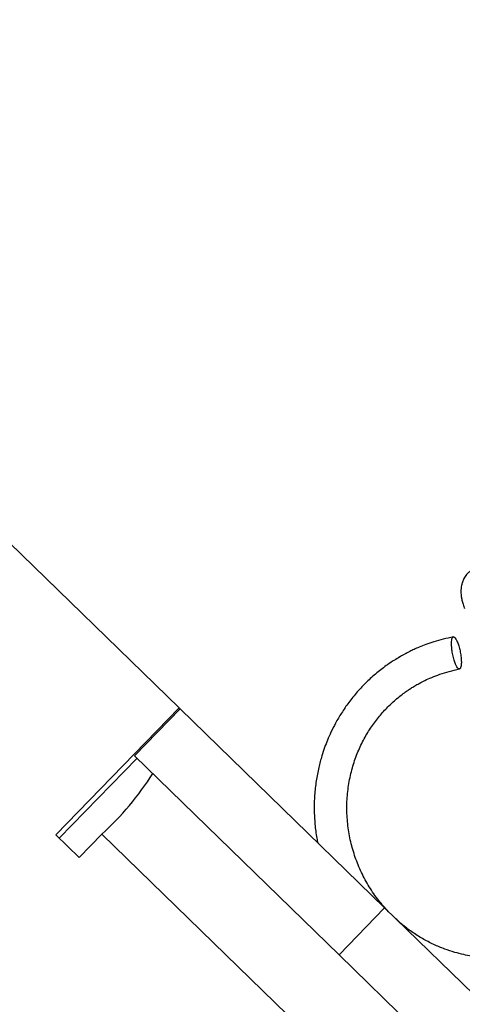
# Model space of a CAD drawing. Units: millimetres. Extents: x 8 to 587, y 0 to 411.
# Drawn here: x 299 to 305, y 23 to 35 of the extents above; entities that cross this region are included whole.
import ezdxf

# ---------------------------------------------------------------- set-up
doc = ezdxf.new("R2010")
doc.units = ezdxf.units.MM
doc.layers.add('SLD-0', color=7, linetype='Continuous')

msp = doc.modelspace()

# ---------------------------------------------------------------- hatches: boundary and pattern name
at = {"linetype": 'Continuous', "lineweight": 18}
h = msp.add_hatch(dxfattribs=at)
h.set_pattern_fill('ANSI32', angle=3e-322, style=0)
edge = h.paths.add_edge_path(flags=0)
edge.add_line((318.5998, 40.6679), (311.2026, 33.0654))
edge.add_ellipse((279.8325, 66.5913), major_axis=(-38.9952, 37.9425), ratio=0.0735182, start_angle=147.45246, end_angle=148.64977)
edge.add_line((311.6832, 32.6967), (319.001, 40.2176))
edge.add_ellipse((304.2116, 52.637), major_axis=(-19.4976, 18.9713), ratio=0.0735182, start_angle=224.92709, end_angle=226.6943)
h = msp.add_hatch(dxfattribs=at)
h.set_pattern_fill('ANSI32', angle=3e-322, style=0)
h.paths.add_polyline_path([(307.216, 21.2506), (303.7791, 24.5947), (303.2212, 24.0213), (306.6581, 20.6772)], flags=0)

# ---------------------------------------------------------------- linework, layer by layer
at = {"color": 7, "linetype": 'Continuous', "lineweight": 25}
for p, q in [((301.2611, 27.0447), (280.0996, 47.6349)), ((301.2611, 27.0447), (299.7492, 25.4909)), ((300.7151, 26.4597), (301.273, 27.0331)), ((301.2611, 27.0447), (301.273, 27.0331)), ((301.273, 27.0331), (303.7791, 24.5947)), ((300.7454, 26.4303), (299.7914, 25.4498)), ((303.2212, 24.0213), (300.7151, 26.4597)), ((299.7492, 25.4909), (300.0351, 25.2127)), ((300.0351, 25.2127), (300.3141, 25.4994)), ((300.3141, 25.4994), (308.2271, 17.8)), ((303.7791, 24.5947), (303.2212, 24.0213)), ((303.7791, 24.5947), (307.216, 21.2506)), ((303.2212, 24.0213), (306.6581, 20.6772))]:
    msp.add_line(p, q, dxfattribs=at)
msp.add_arc((297.9458, 28.121), 3.533, 312.09329, 327.88397, dxfattribs=at)
for points, knots in [([(304.875, 28.7508), (304.8673, 28.7469), (304.8457, 28.7359), (304.8141, 28.7114), (304.7793, 28.6755), (304.7509, 28.6328), (304.7315, 28.5873), (304.7207, 28.5466), (304.7162, 28.5156), (304.7145, 28.4916), (304.714, 28.4715), (304.7147, 28.4475), (304.7177, 28.4159), (304.7242, 28.3762), (304.7367, 28.3273), (304.7485, 28.2886), (304.7583, 28.2652), (304.7595, 28.2622)], [0, 0, 0, 0, 0.0436815, 0.1223293, 0.196234, 0.2926781, 0.3754611, 0.4472812, 0.5147165, 0.5472382, 0.5817221, 0.6305375, 0.6951988, 0.7756726, 0.8718543, 0.983537, 1, 1, 1, 1]), ([(304.6216, 27.9151), (304.58, 27.9063), (304.4993, 27.8892), (304.3869, 27.8569), (304.2891, 27.8238), (304.2084, 27.7919), (304.1436, 27.7634), (304.0941, 27.7396), (304.0584, 27.7215), (304.0351, 27.7093), (304.0182, 27.7002), (304.0028, 27.6918), (303.9845, 27.6815), (303.949, 27.6612), (303.8916, 27.6265), (303.7963, 27.5632), (303.6812, 27.4755), (303.5573, 27.3639), (303.4432, 27.2433), (303.3403, 27.116), (303.2519, 26.9876), (303.1797, 26.865), (303.1233, 26.7538), (303.0793, 26.6537), (303.0424, 26.5573), (303.0057, 26.446), (302.9696, 26.3105), (302.9386, 26.1489), (302.9192, 25.9755), (302.9138, 25.7977), (302.9237, 25.6221), (302.9393, 25.4867), (302.9557, 25.411), (302.9598, 25.3918)], [0, 0, 0, 0, 0.0380669, 0.0740509, 0.1050375, 0.1308896, 0.1520655, 0.1687643, 0.180352, 0.188055, 0.1924937, 0.1975426, 0.203854, 0.211431, 0.2343081, 0.2642184, 0.3143585, 0.3642667, 0.4139089, 0.4632974, 0.5109519, 0.553389, 0.5904601, 0.6221696, 0.6508029, 0.6823385, 0.726277, 0.775231, 0.8280046, 0.8803706, 0.931969, 0.9828024, 1, 1, 1, 1]), ([(304.6182, 27.9138), (304.6157, 27.9117), (304.6102, 27.9071), (304.6036, 27.8896), (304.5991, 27.8602), (304.5985, 27.8159), (304.6033, 27.7583), (304.6142, 27.6935), (304.6299, 27.6315), (304.6476, 27.5811), (304.6647, 27.5468), (304.6794, 27.5279), (304.691, 27.5211), (304.7002, 27.5224), (304.708, 27.5305), (304.7146, 27.5476), (304.7191, 27.5772), (304.7198, 27.6214), (304.7149, 27.679), (304.704, 27.7438), (304.6883, 27.8059), (304.6706, 27.8562), (304.6534, 27.8905), (304.6388, 27.9093), (304.6271, 27.9166), (304.621, 27.9147), (304.6182, 27.9138)], [0, 0, 0, 0, 0.02904701, 0.06320304, 0.10290788, 0.14806888, 0.19773938, 0.25, 0.30226062, 0.35193112, 0.39709212, 0.43679696, 0.47095299, 0.5, 0.52904701, 0.56320304, 0.60290788, 0.64806888, 0.69773938, 0.75, 0.80226062, 0.85193112, 0.89709212, 0.93679696, 0.97095299, 1, 1, 1, 1]), ([(303.8261, 24.549), (303.7851, 24.5942), (303.699, 24.6894), (303.589, 24.8515), (303.4926, 25.0279), (303.4164, 25.2132), (303.361, 25.4052), (303.3264, 25.6018), (303.3128, 25.8005), (303.3214, 25.9989), (303.3516, 26.1925), (303.401, 26.3772), (303.467, 26.5488), (303.5473, 26.7055), (303.6385, 26.8469), (303.7378, 26.9729), (303.8427, 27.0834), (303.9507, 27.1787), (304.0387, 27.244), (304.1044, 27.2874), (304.1513, 27.3163), (304.2076, 27.3485), (304.2768, 27.3842), (304.3601, 27.4222), (304.4588, 27.46), (304.5723, 27.4955), (304.6541, 27.5131), (304.6967, 27.5222)], [0, 0, 0, 0, 0.04755797, 0.09996511, 0.15193884, 0.20372588, 0.2555673, 0.30747114, 0.35940628, 0.41136883, 0.4633396, 0.51399885, 0.56273986, 0.60958338, 0.6545413, 0.69759632, 0.73854143, 0.77729223, 0.81387326, 0.82703309, 0.84099364, 0.85843607, 0.87944866, 0.90404385, 0.93244162, 0.96489098, 1, 1, 1, 1]), ([(306.2575, 27.0394), (306.296, 26.9999), (306.3719, 26.9218), (306.4706, 26.7953), (306.5553, 26.6668), (306.6333, 26.5245), (306.7013, 26.3693), (306.7553, 26.2035), (306.7913, 26.045), (306.8121, 25.8957), (306.8205, 25.7571), (306.8191, 25.63), (306.81, 25.5151), (306.7955, 25.4126), (306.7766, 25.3175), (306.7539, 25.2284), (306.7266, 25.1399), (306.6942, 25.0515), (306.655, 24.9599), (306.6079, 24.866), (306.5521, 24.7706), (306.4871, 24.6747), (306.4124, 24.5794), (306.3306, 24.489), (306.2465, 24.4085), (306.1658, 24.3411), (306.0917, 24.2863), (306.0248, 24.242), (305.9609, 24.2037), (305.8879, 24.164), (305.7978, 24.121), (305.6864, 24.0767), (305.5575, 24.0364), (305.4288, 24.008), (305.3089, 23.991), (305.2082, 23.9832), (305.1177, 23.9813), (305.04, 23.9835), (304.9753, 23.988), (304.9107, 23.9947), (304.8362, 24.0052), (304.7425, 24.0231), (304.6336, 24.0507), (304.5105, 24.0911), (304.3777, 24.1467), (304.2423, 24.2168), (304.1117, 24.2999), (303.9924, 24.3882), (303.9227, 24.4553), (303.8901, 24.4867)], [0, 0, 0, 0, 0.0293424, 0.0579124, 0.0850582, 0.1110705, 0.1439994, 0.1748762, 0.2037048, 0.2304901, 0.25523, 0.2779193, 0.2985568, 0.3171457, 0.3336894, 0.3508416, 0.3668743, 0.3839329, 0.4020179, 0.4211277, 0.4412649, 0.4624343, 0.4846365, 0.5077543, 0.5294383, 0.5487556, 0.5657113, 0.5803071, 0.5930474, 0.606839, 0.626208, 0.6481636, 0.6729746, 0.7006411, 0.7206233, 0.739525, 0.7560603, 0.7702339, 0.7820399, 0.791479, 0.8057302, 0.8230048, 0.8432992, 0.8666235, 0.8930038, 0.9208261, 0.9484664, 0.9759172, 1, 1, 1, 1])]:
    msp.add_open_spline(points, degree=3, knots=knots, dxfattribs=at)
at = {"layer": 'SLD-0'}
msp.add_circle((299.9908, 41.3682), 32.1922, dxfattribs=at)

doc.saveas('drawing.dxf')
